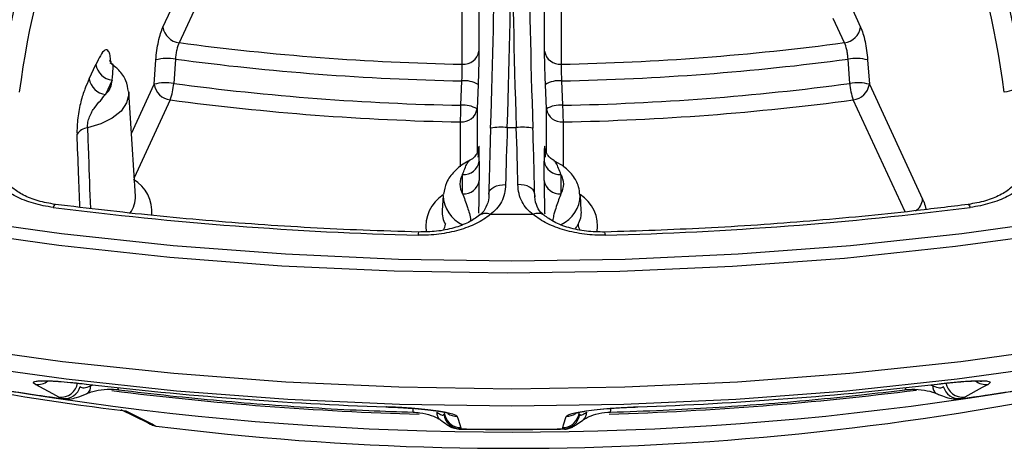
# Model space of a CAD drawing. Units: millimetres. Extents: x 0 to 1456, y 0 to 1030.
# Drawn here: x 1269 to 1289, y 354 to 363 of the extents above; entities that cross this region are included whole.
import ezdxf

# ---------------------------------------------------------------- set-up
doc = ezdxf.new("R2010")
doc.units = ezdxf.units.MM

msp = doc.modelspace()

# ---------------------------------------------------------------- linework, layer by layer
at = {"color": 7, "linetype": 'Continuous', "lineweight": 25}
for p, q in [((1278.186, 372.232), (1278.186, 362.029)), ((1279.56, 362.029), (1279.56, 372.232)), ((1277.836, 361.756), (1277.836, 371.959)), ((1279.909, 371.959), (1279.909, 361.756)), ((1271.574, 362.532), (1272.617, 364.778)), ((1272.954, 364.452), (1271.912, 362.206)), ((1285.937, 363.036), (1286.171, 362.532)), ((1285.833, 362.206), (1285.599, 362.711)), ((1271.39, 361.336), (1271.427, 361.846)), ((1271.837, 361.863), (1271.8, 361.354)), ((1285.946, 361.354), (1285.909, 361.863)), ((1286.318, 361.846), (1286.355, 361.336)), ((1270.033, 361.45), (1270.172, 361.75)), ((1270.51, 361.424), (1270.37, 361.124)), ((1277.809, 360.897), (1277.829, 361.408)), ((1279.916, 361.408), (1279.937, 360.897)), ((1270.998, 359), (1270.859, 361.171)), ((1278.168, 361.333), (1278.148, 360.822)), ((1279.598, 360.822), (1279.577, 361.333)), ((1286.355, 361.336), (1287.469, 358.936)), ((1278.78, 360.433), (1278.965, 360.433)), ((1278.193, 359.726), (1278.193, 359.322)), ((1279.552, 359.322), (1279.552, 359.726)), ((1277.844, 359.048), (1277.844, 359.453)), ((1279.902, 359.453), (1279.902, 359.048)), ((1277.437, 359.01), (1277.417, 358.695)), ((1277.437, 359.01), (1277.439, 359.032)), ((1278.393, 359.037), (1278.394, 359.056)), ((1279.352, 359.056), (1279.356, 358.985)), ((1280.328, 358.695), (1280.308, 359.01)), ((1279.323, 358.615), (1278.423, 358.615)), ((1270.693, 354.539), (1271.248, 354.267)), ((1280.266, 354.4), (1280.292, 354.483)), ((1271.242, 354.268), (1271.245, 354.267)), ((1271.355, 354.234), (1271.414, 354.194)), ((1271.414, 354.194), (1271.429, 354.192))]:
    msp.add_line(p, q, dxfattribs=at)
at = {"color": 8, "linetype": 'Continuous', "lineweight": 25}
for p, q in [((1270.483, 361.814), (1270.485, 361.793)), ((1270.914, 360.309), (1271.39, 361.336)), ((1271.728, 361.01), (1270.973, 359.384)), ((1287.103, 358.671), (1286.017, 361.01)), ((1278.148, 360.822), (1278.148, 359.905)), ((1279.598, 359.904), (1279.598, 360.822)), ((1277.798, 359.611), (1277.798, 360.549)), ((1279.947, 360.549), (1279.947, 359.622)), ((1270.061, 355.033), (1270.114, 355.053)), ((1287.631, 355.053), (1287.684, 355.033)), ((1277.786, 354.132), (1277.772, 354.138)), ((1279.974, 354.138), (1279.959, 354.132))]:
    msp.add_line(p, q, dxfattribs=at)
at = {"color": 7, "linetype": 'Continuous', "lineweight": 25, "flags": 128}
for points in [[(1311.38, 362.662), (1310.577, 362.187), (1308.874, 361.254), (1307.089, 360.374), (1305.227, 359.549), (1303.292, 358.781), (1301.291, 358.073), (1299.228, 357.427), (1297.109, 356.843), (1294.941, 356.325), (1292.728, 355.872), (1290.477, 355.487), (1288.195, 355.171), (1285.887, 354.924), (1283.559, 354.747), (1281.219, 354.641), (1278.873, 354.606), (1276.526, 354.641), (1274.186, 354.747), (1271.859, 354.924), (1269.551, 355.171), (1267.268, 355.487)], [(1278.394, 359.056), (1278.403, 359.093), (1278.424, 359.128), (1278.457, 359.16), (1278.501, 359.188), (1278.553, 359.211), (1278.613, 359.227), (1278.677, 359.237), (1278.743, 359.24)], [(1279.352, 359.056), (1279.343, 359.093), (1279.321, 359.128), (1279.288, 359.16), (1279.244, 359.188), (1279.192, 359.211), (1279.133, 359.227), (1279.069, 359.237), (1279.002, 359.24)], [(1267.146, 358.537), (1269.452, 358.217), (1271.785, 357.967), (1274.137, 357.789), (1276.501, 357.681), (1278.873, 357.645), (1281.244, 357.681), (1283.609, 357.789), (1285.961, 357.967), (1288.293, 358.217), (1290.6, 358.537)], [(1269.394, 354.798), (1269.273, 354.864), (1268.907, 355.063)], [(1288.838, 355.063), (1288.717, 354.997), (1288.352, 354.798)], [(1270.796, 354.507), (1270.935, 354.439), (1271.355, 354.234)], [(1277.453, 354.482), (1277.457, 354.47), (1277.48, 354.4)], [(1277.731, 354.392), (1277.75, 354.334), (1277.807, 354.158)], [(1279.938, 354.158), (1279.957, 354.216), (1280.014, 354.392)]]:
    msp.add_lwpolyline(points, dxfattribs=at)
at = {"color": 8, "linetype": 'Continuous', "lineweight": 25, "flags": 128}
for points in [[(1302.446, 361.191), (1301.358, 360.822), (1299.276, 360.179), (1297.138, 359.6), (1294.952, 359.085), (1292.722, 358.636), (1290.454, 358.255), (1288.156, 357.942), (1285.832, 357.698), (1283.49, 357.525), (1281.135, 357.422), (1278.774, 357.389), (1276.414, 357.428), (1274.06, 357.537), (1271.719, 357.716), (1269.397, 357.965), (1267.101, 358.284)], [(1270.858, 361.18), (1270.859, 361.125), (1270.815, 360.946), (1270.697, 360.777), (1270.514, 360.629), (1270.276, 360.511), (1269.995, 360.428)], [(1269.324, 358.825), (1269.319, 358.824), (1269.307, 358.815), (1269.293, 358.795), (1269.279, 358.763)], [(1288.422, 358.825), (1288.426, 358.824), (1288.439, 358.815), (1288.452, 358.795), (1288.466, 358.763)], [(1267.172, 355.863), (1269.474, 355.544), (1271.801, 355.295), (1274.147, 355.116), (1276.507, 355.009), (1278.873, 354.973), (1281.239, 355.009), (1283.598, 355.116), (1285.945, 355.295), (1288.272, 355.544), (1290.573, 355.863)], [(1271.355, 354.234), (1271.288, 354.249), (1271.248, 354.266)]]:
    msp.add_lwpolyline(points, dxfattribs=at)
at = {"color": 7, "linetype": 'Continuous', "lineweight": 25}
for centre, radius, start, end in [((1271.954, 362.588), 0.384, 188.4392, 263.6655), ((1285.791, 362.588), 0.384, 276.3346, 351.5609), ((1278.832, 414.063), 52.316, 262.3987, 268.9089), ((1278.913, 414.063), 52.316, 271.0911, 277.6013), ((1277.864, 362.081), 0.326, 265.1734, 350.8539), ((1279.882, 362.081), 0.326, 189.1464, 274.8263), ((1271.672, 360.928), 0.95, 80.0252, 104.9559), ((1278.832, 414.253), 52.855, 262.3947, 268.9129), ((1278.913, 414.253), 52.855, 271.0871, 277.6053), ((1286.073, 360.928), 0.95, 75.0446, 99.9744), ((1270.552, 361.806), 0.384, 188.4392, 263.6654), ((1270.413, 361.506), 0.384, 188.4392, 263.6654), ((1270.11, 361.428), 0.4, 310.6803, 359.5228), ((1271.635, 360.419), 0.949, 80.0291, 104.9583), ((1270.413, 361.464), 1.391, 340.9714, 355.4597), ((1278.832, 414.116), 53.229, 262.4087, 268.8989), ((1277.885, 360.856), 0.555, 59.3471, 95.8), ((1279.86, 360.856), 0.555, 84.2, 120.6529), ((1278.914, 414.117), 53.23, 271.1011, 277.5913), ((1286.11, 360.419), 0.949, 75.0414, 99.9711), ((1287.332, 361.464), 1.391, 184.5402, 199.029), ((1271.77, 361.392), 0.384, 188.4392, 263.6655), ((1285.975, 361.392), 0.384, 276.3346, 351.5609), ((1289.836, 358.606), 2.646, 95.4083, 104.3789), ((1278.831, 414.307), 53.768, 262.4087, 268.8989), ((1278.914, 414.308), 53.769, 271.1011, 277.5913), ((1268.823, 361.001), 8.987, 357.1163, 359.3364), ((1277.825, 360.874), 0.326, 265.1739, 350.8533), ((1277.865, 360.345), 0.555, 59.3404, 95.7978), ((1279.881, 360.345), 0.555, 84.202, 120.6593), ((1279.92, 360.874), 0.326, 189.1465, 274.8263), ((1288.922, 361.001), 8.986, 180.6636, 182.8837), ((1270.037, 360.117), 0.314, 97.7268, 145.8045), ((1278.654, 359.173), 1.266, 84.2759, 100.1588), ((1279.092, 359.173), 1.266, 79.8409, 95.7243), ((1277.871, 359.778), 0.326, 265.1738, 350.8534), ((1279.874, 359.778), 0.326, 189.1465, 274.8264), ((1278.171, 359.251), 0.384, 148.2335, 211.7666), ((1277.871, 359.373), 0.326, 265.1739, 350.8533), ((1279.874, 359.373), 0.326, 189.1464, 274.8265), ((1279.575, 359.251), 0.384, 328.2334, 31.7667), ((1278.813, 433.688), 75.529, 262.74853, 268.55905), ((1278.932, 433.689), 75.53, 271.44096, 277.25145), ((1278.872, 418.611), 64.545, 252.96565, 287.04615), ((1278.867, 413.439), 59.712, 262.84463, 285.84777), ((1278.431, 416.252), 62.215, 259.46375, 262.95018), ((1278.408, 419.445), 65.295, 260.27522, 262.1387), ((1269.439, 355.147), 0.352, 262.6352, 351.9595), ((1269.509, 355.108), 0.345, 264.7265, 345.0811), ((1278.811, 429.92), 75.37, 263.26425, 268.04333), ((1278.934, 429.92), 75.371, 271.95668, 276.73573), ((1288.236, 355.108), 0.345, 194.9189, 275.2739), ((1288.307, 355.147), 0.352, 188.0407, 277.3649), ((1279.339, 419.438), 65.288, 277.86118, 279.72485), ((1277.799, 354.484), 0.352, 187.1082, 267.943), ((1279.946, 354.484), 0.352, 272.0569, 352.8921), ((1278.873, 424.041), 69.917, 269.10977, 270.89025)]:
    msp.add_arc(centre, radius, start, end, dxfattribs=at)
at = {"color": 8, "linetype": 'Continuous', "lineweight": 25}
for centre, radius, start, end in [((1270.577, 358.68), 0.767, 353.8178, 60.4109), ((1270.459, 358.974), 0.539, 322.6605, 2.7564), ((1277.862, 358.364), 0.787, 122.5475, 187.9876), ((1278.129, 359.031), 0.692, 181.7396, 245.6883), ((1279.596, 359.045), 0.712, 295.59, 357.7888), ((1279.881, 358.363), 0.789, 352.1078, 57.8107), ((1287.134, 358.969), 0.337, 303.4086, 354.3778), ((1277.929, 358.665), 0.513, 176.6398, 209.7168), ((1279.816, 358.665), 0.513, 330.283, 3.3601), ((1278.325, 358.417), 0.22, 63.6373, 124.9973), ((1279.42, 358.418), 0.22, 54.6278, 116.3876), ((1277.184, 358.434), 0.3, 331.7961, 355.6576), ((1280.561, 358.433), 0.3, 184.3257, 207.7609), ((1277.084, 358.192), 0.171, 161.1352, 182.9888), ((1280.662, 358.192), 0.17, 356.9663, 18.9317), ((1268.954, 355.406), 0.346, 262.2988, 307.941), ((1269.903, 355.008), 0.16, 303.5556, 9.2162), ((1270.675, 354.994), 0.0529, 177.9835, 235.5717), ((1287.071, 354.994), 0.0529, 304.4322, 2.0132), ((1287.842, 355.008), 0.161, 170.8515, 235.9957), ((1288.791, 355.406), 0.346, 231.9782, 277.7107), ((1278.809, 421.029), 66.615, 262.83929, 268.3897), ((1278.93, 421.11), 66.697, 271.70244, 277.24455), ((1277.066, 354.544), 0.266, 176.9691, 193.5116), ((1280.679, 354.544), 0.266, 346.4899, 3.0412), ((1277.489, 354.469), 0.185, 175.7966, 230.9215), ((1277.812, 354.507), 0.349, 197.9409, 269.2585), ((1277.737, 354.742), 0.35, 234.7513, 269.1694), ((1279.934, 354.507), 0.349, 270.7645, 342.026), ((1280.009, 354.742), 0.35, 270.8312, 305.1309), ((1280.256, 354.469), 0.185, 308.81, 4.2214)]:
    msp.add_arc(centre, radius, start, end, dxfattribs=at)
at = {"color": 7, "linetype": 'Continuous', "lineweight": 25}
for centre, major_axis, ratio, start_param, end_param in [((1268.897, 360.819), (0.975, 5.161), 0.187611, 0.638087, 1.519108), ((1269.339, 360.75), (0.626, 5.215), 0.234604, 0.623857, 1.504878), ((1288.407, 360.75), (-0.626, 5.215), 0.234604, 4.778307, 5.659328), ((1288.849, 360.819), (-0.975, 5.161), 0.187611, 4.764077, 5.645098), ((1268.559, 360.883), (0.922, 4.816), 0.185903, 0.638468, 1.519489), ((1289.186, 360.883), (-0.922, 4.816), 0.185903, 4.763696, 5.644717), ((1269.677, 360.71), (0.572, 4.87), 0.236245, 0.62322, 1.504242), ((1288.069, 360.71), (-0.572, 4.87), 0.236245, 4.778944, 5.659965), ((1278.644, 360.043), (0.175, 5.25), 0.023499, 4.787543, 5.668565), ((1279.102, 360.043), (-0.175, 5.25), 0.023499, 0.614621, 1.495642), ((1278.294, 360.055), (0.175, 4.9), 0.025173, 4.787659, 5.66868), ((1279.451, 360.055), (-0.175, 4.9), 0.025173, 0.614505, 1.495526), ((1278.508, 360.628), (0.1, 2.8), 0.025173, 1.646066, 2.167665), ((1278.858, 360.615), (0.1, 2.45), 0.028758, 1.646341, 2.16794), ((1278.888, 360.615), (-0.1, 2.45), 0.028758, 4.115245, 4.636844), ((1279.237, 360.628), (-0.1, 2.8), 0.025173, 4.11552, 4.637119)]:
    msp.add_ellipse(centre, major_axis=major_axis, ratio=ratio, start_param=start_param, end_param=end_param, dxfattribs=at)
for points, knots in [([(1271.427, 361.846), (1271.432, 361.911), (1271.439, 361.976), (1271.457, 362.107), (1271.469, 362.171), (1271.494, 362.292), (1271.509, 362.349), (1271.54, 362.45), (1271.557, 362.495), (1271.574, 362.532)], [0, 0, 0, 0, 0.25, 0.25, 0.5, 0.5, 0.75, 0.75, 1, 1, 1, 1]), ([(1286.171, 362.532), (1286.188, 362.495), (1286.205, 362.45), (1286.236, 362.349), (1286.251, 362.292), (1286.277, 362.171), (1286.288, 362.107), (1286.307, 361.976), (1286.314, 361.911), (1286.318, 361.846)], [0, 0, 0, 0, 0.25, 0.25, 0.5, 0.5, 0.75, 0.75, 1, 1, 1, 1]), ([(1271.912, 362.206), (1271.893, 362.169), (1271.875, 362.117), (1271.855, 362.026), (1271.85, 361.994), (1271.841, 361.929), (1271.838, 361.896), (1271.837, 361.863)], [0, 0, 0, 0, 0.5, 0.5, 0.75, 0.75, 1, 1, 1, 1]), ([(1285.909, 361.863), (1285.907, 361.896), (1285.904, 361.929), (1285.896, 361.994), (1285.89, 362.026), (1285.87, 362.117), (1285.853, 362.169), (1285.833, 362.206)], [0, 0, 0, 0, 0.25, 0.25, 0.5, 0.5, 1, 1, 1, 1]), ([(1270.483, 361.814), (1270.48, 361.863), (1270.475, 361.906), (1270.459, 361.975), (1270.45, 362.002), (1270.427, 362.041), (1270.415, 362.053), (1270.387, 362.061), (1270.373, 362.058), (1270.328, 362.03), (1270.296, 361.988), (1270.234, 361.881), (1270.203, 361.816), (1270.172, 361.75)], [0, 0, 0, 0, 0.125, 0.125, 0.25, 0.25, 0.375, 0.375, 0.5, 0.5, 0.75, 0.75, 1, 1, 1, 1]), ([(1278.186, 362.029), (1278.186, 361.991), (1278.185, 361.944), (1278.184, 361.841), (1278.183, 361.783), (1278.179, 361.661), (1278.178, 361.596), (1278.173, 361.465), (1278.171, 361.399), (1278.168, 361.333)], [0, 0, 0, 0, 0.25, 0.25, 0.5, 0.5, 0.75, 0.75, 1, 1, 1, 1]), ([(1279.577, 361.333), (1279.575, 361.399), (1279.572, 361.465), (1279.568, 361.596), (1279.566, 361.661), (1279.563, 361.783), (1279.562, 361.841), (1279.56, 361.944), (1279.56, 361.991), (1279.56, 362.029)], [0, 0, 0, 0, 0.25, 0.25, 0.5, 0.5, 0.75, 0.75, 1, 1, 1, 1]), ([(1270.541, 361.737), (1270.529, 361.745), (1270.493, 361.769), (1270.469, 361.812), (1270.461, 361.833), (1270.462, 361.831), (1270.462, 361.83)], [0, 0, 0, 0, 0.216926, 0.639028, 0.912587, 1, 1, 1, 1]), ([(1270.851, 361.184), (1270.839, 361.262), (1270.813, 361.427), (1270.669, 361.63), (1270.534, 361.734), (1270.473, 361.781)], [0, 0, 0, 0, 0.324627, 0.689774, 1, 1, 1, 1]), ([(1277.829, 361.408), (1277.831, 361.441), (1277.833, 361.474), (1277.836, 361.539), (1277.837, 361.572), (1277.839, 361.663), (1277.838, 361.717), (1277.836, 361.756)], [0, 0, 0, 0, 0.25, 0.25, 0.5, 0.5, 1, 1, 1, 1]), ([(1279.909, 361.756), (1279.907, 361.717), (1279.906, 361.663), (1279.908, 361.572), (1279.909, 361.539), (1279.912, 361.474), (1279.914, 361.441), (1279.916, 361.408)], [0, 0, 0, 0, 0.5, 0.5, 0.75, 0.75, 1, 1, 1, 1]), ([(1270.033, 361.45), (1270.002, 361.383), (1269.971, 361.316), (1269.912, 361.16), (1269.882, 361.071), (1269.831, 360.868), (1269.808, 360.751), (1269.787, 360.573), (1269.782, 360.514), (1269.776, 360.399), (1269.775, 360.344), (1269.777, 360.294)], [0, 0, 0, 0, 0.25, 0.25, 0.5, 0.5, 0.75, 0.75, 0.875, 0.875, 1, 1, 1, 1]), ([(1269.995, 360.428), (1269.994, 360.446), (1269.995, 360.464), (1269.998, 360.502), (1270.001, 360.523), (1270.013, 360.582), (1270.025, 360.622), (1270.054, 360.696), (1270.072, 360.731), (1270.108, 360.794), (1270.127, 360.822), (1270.186, 360.903), (1270.226, 360.949), (1270.303, 361.038), (1270.339, 361.081), (1270.37, 361.124)], [0, 0, 0, 0, 0.0625, 0.0625, 0.125, 0.125, 0.25, 0.25, 0.375, 0.375, 0.5, 0.5, 0.75, 0.75, 1, 1, 1, 1]), ([(1278.177, 359.983), (1278.177, 359.988), (1278.178, 359.996), (1278.176, 359.982), (1278.17, 359.955), (1278.152, 359.904), (1278.108, 359.833), (1278.05, 359.773), (1278.003, 359.755), (1277.991, 359.75)], [0, 0, 0, 0, 0.18127, 0.293399, 0.368223, 0.471927, 0.675174, 0.916386, 1, 1, 1, 1]), ([(1278.193, 359.726), (1278.193, 359.795), (1278.193, 359.86), (1278.192, 359.97), (1278.191, 360.013), (1278.186, 360.054), (1278.183, 360.051), (1278.177, 359.996), (1278.175, 359.97), (1278.17, 359.902), (1278.167, 359.861), (1278.165, 359.813)], [0, 0, 0, 0, 0.25, 0.25, 0.5, 0.5, 0.75, 0.75, 0.875, 0.875, 1, 1, 1, 1]), ([(1279.581, 359.813), (1279.578, 359.861), (1279.576, 359.902), (1279.571, 359.97), (1279.569, 359.996), (1279.564, 360.033), (1279.563, 360.043), (1279.559, 360.048), (1279.558, 360.044), (1279.555, 360.013), (1279.553, 359.969), (1279.552, 359.86), (1279.552, 359.794), (1279.552, 359.726)], [0, 0, 0, 0, 0.125, 0.125, 0.25, 0.25, 0.375, 0.375, 0.5, 0.5, 0.75, 0.75, 1, 1, 1, 1]), ([(1279.755, 359.749), (1279.746, 359.752), (1279.709, 359.766), (1279.659, 359.811), (1279.612, 359.87), (1279.586, 359.924), (1279.574, 359.961), (1279.57, 359.98), (1279.568, 359.99), (1279.568, 359.99), (1279.568, 359.99)], [0, 0, 0, 0, 0.070732, 0.299018, 0.491749, 0.648447, 0.758159, 0.835043, 0.914556, 1, 1, 1, 1]), ([(1277.994, 359.743), (1277.971, 359.732), (1277.846, 359.673), (1277.668, 359.527), (1277.493, 359.298), (1277.459, 359.123), (1277.444, 359.041)], [0, 0, 0, 0, 0.074405, 0.413181, 0.72623, 1, 1, 1, 1]), ([(1280.294, 359.02), (1280.29, 359.078), (1280.282, 359.228), (1280.149, 359.443), (1279.97, 359.627), (1279.814, 359.705), (1279.751, 359.737)], [0, 0, 0, 0, 0.189626, 0.48663, 0.792616, 1, 1, 1, 1]), ([(1269.279, 358.763), (1269.135, 358.782), (1268.998, 358.81), (1268.802, 358.867), (1268.738, 358.889), (1268.616, 358.937), (1268.501, 358.988), (1268.397, 359.048), (1268.3, 359.112), (1268.255, 359.145), (1268.131, 359.25), (1268.065, 359.325), (1268.015, 359.406)], [0, 0, 0, 0, 0.25, 0.25, 0.375, 0.375, 0.5, 0.625, 0.625, 0.75, 0.75, 1, 1, 1, 1]), ([(1269.324, 358.825), (1269.201, 358.846), (1268.954, 358.889), (1268.645, 359.015), (1268.425, 359.163), (1268.32, 359.277), (1268.305, 359.321), (1268.303, 359.327)], [0, 0, 0, 0, 0.243609, 0.488858, 0.72841, 0.964734, 1, 1, 1, 1]), ([(1278.184, 358.644), (1278.185, 358.68), (1278.188, 358.797), (1278.193, 359.051), (1278.193, 359.211), (1278.193, 359.322)], [0, 0, 0, 0, 0.121017, 0.39456, 1, 1, 1, 1]), ([(1279.552, 359.322), (1279.552, 359.218), (1279.552, 359.054), (1279.557, 358.792), (1279.561, 358.66), (1279.562, 358.625)], [0, 0, 0, 0, 0.560556, 0.88693, 1, 1, 1, 1]), ([(1289.433, 359.305), (1289.398, 359.259), (1289.327, 359.164), (1289.099, 359.014), (1288.792, 358.889), (1288.545, 358.846), (1288.422, 358.825)], [0, 0, 0, 0, 0.237036, 0.491143, 0.743979, 1, 1, 1, 1]), ([(1289.73, 359.406), (1289.68, 359.325), (1289.614, 359.25), (1289.491, 359.145), (1289.445, 359.112), (1289.348, 359.048), (1289.245, 358.988), (1289.129, 358.937), (1289.008, 358.889), (1288.944, 358.867), (1288.748, 358.81), (1288.61, 358.782), (1288.466, 358.763)], [0, 0, 0, 0, 0.25, 0.25, 0.375, 0.375, 0.5, 0.625, 0.625, 0.75, 0.75, 1, 1, 1, 1]), ([(1278.743, 359.24), (1278.74, 359.107), (1278.712, 358.988), (1278.601, 358.774), (1278.522, 358.687), (1278.423, 358.615)], [0, 0, 0, 0, 0.5, 0.5, 1, 1, 1, 1]), ([(1279.323, 358.615), (1279.223, 358.687), (1279.144, 358.774), (1279.033, 358.987), (1279.005, 359.107), (1279.002, 359.24)], [0, 0, 0, 0, 0.5, 0.5, 1, 1, 1, 1]), ([(1278.392, 359.042), (1278.392, 359.039), (1278.401, 358.945), (1278.353, 358.804), (1278.291, 358.675), (1278.214, 358.616), (1278.193, 358.6)], [0, 0, 0, 0, 0.014545, 0.416759, 0.841409, 1, 1, 1, 1]), ([(1279.552, 358.6), (1279.541, 358.607), (1279.465, 358.655), (1279.406, 358.769), (1279.353, 358.92), (1279.355, 359.03), (1279.355, 359.053)], [0, 0, 0, 0, 0.071367, 0.497534, 0.896563, 1, 1, 1, 1]), ([(1276.923, 358.247), (1276.536, 358.259), (1275.415, 358.292), (1273.564, 358.397), (1271.414, 358.575), (1270.009, 358.743), (1269.324, 358.825)], [0, 0, 0, 0, 0.151242, 0.438901, 0.726575, 1, 1, 1, 1]), ([(1288.422, 358.825), (1288.043, 358.778), (1286.946, 358.643), (1285.111, 358.468), (1282.955, 358.318), (1281.521, 358.27), (1280.823, 358.247)], [0, 0, 0, 0, 0.1512331, 0.438875, 0.7265473, 1, 1, 1, 1]), ([(1278.423, 358.615), (1278.338, 358.544), (1278.241, 358.482), (1278.075, 358.399), (1278.016, 358.373), (1277.893, 358.326), (1277.766, 358.284), (1277.632, 358.252), (1277.493, 358.224), (1277.422, 358.212), (1277.207, 358.186), (1277.061, 358.179), (1276.914, 358.183)], [0, 0, 0, 0, 0.25, 0.25, 0.375, 0.375, 0.5, 0.625, 0.625, 0.75, 0.75, 1, 1, 1, 1]), ([(1278.199, 358.598), (1278.127, 358.547), (1277.985, 358.445), (1277.665, 358.327), (1277.305, 358.253), (1277.048, 358.25), (1276.922, 358.248)], [0, 0, 0, 0, 0.254753, 0.501945, 0.754995, 1, 1, 1, 1]), ([(1280.832, 358.183), (1280.684, 358.179), (1280.539, 358.186), (1280.324, 358.212), (1280.252, 358.224), (1280.114, 358.252), (1279.979, 358.284), (1279.852, 358.326), (1279.73, 358.373), (1279.671, 358.399), (1279.505, 358.482), (1279.407, 358.544), (1279.323, 358.615)], [0, 0, 0, 0, 0.25, 0.25, 0.375, 0.375, 0.5, 0.625, 0.625, 0.75, 0.75, 1, 1, 1, 1]), ([(1280.823, 358.247), (1280.692, 358.25), (1280.429, 358.254), (1280.062, 358.332), (1279.749, 358.451), (1279.614, 358.551), (1279.548, 358.598)], [0, 0, 0, 0, 0.254674, 0.510853, 0.763548, 1, 1, 1, 1]), ([(1267.382, 355.087), (1267.665, 355.039), (1268.367, 354.919), (1269.079, 354.819), (1269.505, 354.76)], [0, 0, 0, 0, 0.402051, 1, 1, 1, 1]), ([(1268.907, 355.063), (1268.868, 355.084), (1268.856, 355.101), (1268.881, 355.121), (1268.897, 355.126), (1268.945, 355.135), (1268.977, 355.138), (1269.058, 355.14), (1269.109, 355.14), (1269.229, 355.136), (1269.299, 355.133), (1269.461, 355.122), (1269.551, 355.114), (1269.701, 355.1), (1269.753, 355.094), (1269.86, 355.083), (1269.915, 355.077), (1269.971, 355.07)], [0, 0, 0, 0, 0.25, 0.25, 0.375, 0.375, 0.5, 0.5, 0.625, 0.625, 0.75, 0.75, 0.875, 0.875, 0.9375, 0.9375, 1, 1, 1, 1]), ([(1269.038, 355.132), (1269.038, 355.132), (1269.036, 355.132), (1269.109, 355.137), (1269.26, 355.134), (1269.495, 355.118), (1269.74, 355.096), (1269.911, 355.075), (1269.977, 355.067)], [0, 0, 0, 0, 0.070257, 0.249151, 0.475761, 0.683734, 0.877382, 1, 1, 1, 1]), ([(1269.843, 355.019), (1269.852, 355.009), (1269.863, 355.001), (1269.889, 354.992), (1269.905, 354.99), (1269.96, 354.995), (1270.008, 355.011), (1270.061, 355.033)], [0, 0, 0, 0, 0.25, 0.25, 0.5, 0.5, 1, 1, 1, 1]), ([(1269.991, 354.874), (1270.028, 354.888), (1270.131, 354.926), (1270.342, 354.963), (1270.532, 354.963), (1270.631, 354.952), (1270.645, 354.95)], [0, 0, 0, 0, 0.20072, 0.565117, 0.938866, 1, 1, 1, 1]), ([(1287.1, 354.95), (1287.147, 354.955), (1287.282, 354.967), (1287.506, 354.95), (1287.673, 354.907), (1287.744, 354.878), (1287.754, 354.874)], [0, 0, 0, 0, 0.20396, 0.588581, 0.944924, 1, 1, 1, 1]), ([(1287.684, 355.033), (1287.738, 355.011), (1287.785, 354.995), (1287.84, 354.99), (1287.856, 354.992), (1287.882, 355.001), (1287.893, 355.009), (1287.903, 355.019)], [0, 0, 0, 0, 0.5, 0.5, 0.75, 0.75, 1, 1, 1, 1]), ([(1287.774, 355.07), (1287.887, 355.083), (1287.993, 355.095), (1288.143, 355.109), (1288.191, 355.113), (1288.281, 355.121), (1288.324, 355.124), (1288.405, 355.13), (1288.443, 355.132), (1288.513, 355.136), (1288.546, 355.137), (1288.635, 355.14), (1288.686, 355.14), (1288.768, 355.138), (1288.8, 355.135), (1288.848, 355.127), (1288.864, 355.121), (1288.889, 355.102), (1288.877, 355.084), (1288.838, 355.063)], [0, 0, 0, 0, 0.125, 0.125, 0.1875, 0.1875, 0.25, 0.25, 0.3125, 0.3125, 0.375, 0.375, 0.5, 0.5, 0.625, 0.625, 0.75, 0.75, 1, 1, 1, 1]), ([(1287.778, 355.069), (1287.826, 355.074), (1287.981, 355.093), (1288.217, 355.115), (1288.458, 355.132), (1288.624, 355.138), (1288.711, 355.131), (1288.706, 355.132), (1288.705, 355.133)], [0, 0, 0, 0, 0.08785, 0.288795, 0.49452, 0.71491, 0.928096, 1, 1, 1, 1]), ([(1288.241, 354.759), (1288.528, 354.799), (1289.24, 354.898), (1289.943, 355.017), (1290.363, 355.088)], [0, 0, 0, 0, 0.402635, 1, 1, 1, 1]), ([(1269.454, 354.772), (1269.463, 354.768), (1269.518, 354.744), (1269.631, 354.755), (1269.789, 354.789), (1269.904, 354.838), (1269.985, 354.871), (1269.992, 354.874)], [0, 0, 0, 0, 0.046922, 0.2928382, 0.5702561, 0.9647499, 1, 1, 1, 1]), ([(1270.645, 354.95), (1271.005, 354.908), (1272.05, 354.785), (1273.794, 354.63), (1275.492, 354.527), (1276.499, 354.492), (1276.808, 354.482)], [0, 0, 0, 0, 0.177279, 0.513935, 0.850607, 1, 1, 1, 1]), ([(1280.938, 354.482), (1281.305, 354.495), (1282.368, 354.532), (1284.123, 354.643), (1285.809, 354.797), (1286.797, 354.914), (1287.1, 354.95)], [0, 0, 0, 0, 0.177268, 0.513909, 0.850587, 1, 1, 1, 1]), ([(1287.753, 354.874), (1287.77, 354.867), (1287.899, 354.814), (1288.048, 354.757), (1288.245, 354.744), (1288.317, 354.779), (1288.332, 354.786)], [0, 0, 0, 0, 0.08591, 0.639576, 0.920429, 1, 1, 1, 1]), ([(1276.238, 354.594), (1276.352, 354.59), (1276.464, 354.585), (1276.628, 354.575), (1276.682, 354.572), (1276.785, 354.565), (1276.834, 354.561), (1276.93, 354.553), (1276.976, 354.549), (1277.063, 354.541), (1277.105, 354.537), (1277.222, 354.524), (1277.293, 354.515), (1277.416, 354.496), (1277.469, 354.487), (1277.561, 354.468), (1277.599, 354.459), (1277.692, 354.43), (1277.725, 354.411), (1277.731, 354.392)], [0, 0, 0, 0, 0.125, 0.125, 0.1875, 0.1875, 0.25, 0.25, 0.3125, 0.3125, 0.375, 0.375, 0.5, 0.5, 0.625, 0.625, 0.75, 0.75, 1, 1, 1, 1]), ([(1277.54, 354.462), (1277.54, 354.461), (1277.543, 354.46), (1277.44, 354.489), (1277.25, 354.518), (1277.009, 354.546), (1276.697, 354.57), (1276.505, 354.583), (1276.171, 354.593), (1276.505, 354.583), (1276.697, 354.57), (1277.009, 354.546), (1277.25, 354.518), (1277.44, 354.489), (1277.543, 354.46), (1277.54, 354.461), (1277.54, 354.462)], [0, 0, 0, 0, 0.034954, 0.135555, 0.228338, 0.312698, 0.390818, 0.466828, 0.5, 0.533172, 0.609182, 0.687302, 0.771662, 0.864445, 0.965046, 1, 1, 1, 1]), ([(1280.014, 354.392), (1280.02, 354.411), (1280.053, 354.43), (1280.145, 354.458), (1280.183, 354.468), (1280.275, 354.487), (1280.328, 354.496), (1280.451, 354.514), (1280.522, 354.524), (1280.679, 354.541), (1280.766, 354.549), (1280.958, 354.565), (1281.061, 354.572), (1281.225, 354.581), (1281.281, 354.584), (1281.394, 354.589), (1281.45, 354.592), (1281.508, 354.594)], [0, 0, 0, 0, 0.25, 0.25, 0.375, 0.375, 0.5, 0.5, 0.625, 0.625, 0.75, 0.75, 0.875, 0.875, 0.9375, 0.9375, 1, 1, 1, 1]), ([(1280.203, 354.46), (1280.204, 354.461), (1280.207, 354.462), (1280.295, 354.486), (1280.462, 354.514), (1280.711, 354.543), (1280.998, 354.567), (1281.272, 354.584), (1281.442, 354.589), (1281.506, 354.591)], [0, 0, 0, 0, 0.082818, 0.236645, 0.429827, 0.605958, 0.764606, 0.911475, 1, 1, 1, 1]), ([(1276.808, 354.482), (1276.855, 354.479), (1276.991, 354.471), (1277.189, 354.423), (1277.319, 354.362), (1277.366, 354.33), (1277.374, 354.325)], [0, 0, 0, 0, 0.205791, 0.590665, 0.929095, 1, 1, 1, 1]), ([(1277.305, 354.483), (1277.346, 354.453), (1277.38, 354.431), (1277.416, 354.42), (1277.425, 354.419), (1277.44, 354.425), (1277.445, 354.432), (1277.449, 354.441)], [0, 0, 0, 0, 0.5, 0.5, 0.75, 0.75, 1, 1, 1, 1]), ([(1280.296, 354.441), (1280.3, 354.432), (1280.305, 354.425), (1280.32, 354.419), (1280.33, 354.42), (1280.365, 354.431), (1280.399, 354.453), (1280.441, 354.483)], [0, 0, 0, 0, 0.25, 0.25, 0.5, 0.5, 1, 1, 1, 1]), ([(1280.372, 354.325), (1280.396, 354.34), (1280.463, 354.383), (1280.635, 354.447), (1280.813, 354.477), (1280.918, 354.481), (1280.938, 354.482)], [0, 0, 0, 0, 0.199354, 0.543502, 0.916195, 1, 1, 1, 1]), ([(1271.414, 354.194), (1271.377, 354.201), (1271.315, 354.214), (1271.265, 354.253), (1271.245, 354.27)], [0, 0, 0, 0, 0.592672, 1, 1, 1, 1]), ([(1277.372, 354.325), (1277.385, 354.317), (1277.453, 354.269), (1277.52, 354.217), (1277.639, 354.147), (1277.728, 354.135), (1277.771, 354.129)], [0, 0, 0, 0, 0.096327, 0.528718, 0.773423, 1, 1, 1, 1]), ([(1279.972, 354.131), (1279.977, 354.13), (1280.016, 354.126), (1280.084, 354.147), (1280.166, 354.181), (1280.249, 354.235), (1280.31, 354.282), (1280.366, 354.32), (1280.373, 354.325)], [0, 0, 0, 0, 0.02539, 0.2012122, 0.3720863, 0.5752155, 0.9462764, 1, 1, 1, 1]), ([(1277.772, 354.13), (1278.067, 354.126), (1278.801, 354.115), (1279.535, 354.125), (1279.974, 354.131)], [0, 0, 0, 0, 0.402627, 1, 1, 1, 1])]:
    msp.add_open_spline(points, degree=3, knots=knots, dxfattribs=at)
at = {"color": 8, "linetype": 'Continuous', "lineweight": 25}
for points, knots in [([(1270.51, 361.424), (1270.519, 361.512), (1270.533, 361.635), (1270.533, 361.724), (1270.537, 361.738), (1270.539, 361.732), (1270.539, 361.731)], [0, 0, 0, 0, 0.591089, 0.837716, 0.978194, 1, 1, 1, 1]), ([(1269.995, 360.428), (1270.002, 360.232), (1270.022, 359.67), (1270.043, 359.108), (1270.056, 358.742)], [0, 0, 0, 0, 0.3490262, 1, 1, 1, 1]), ([(1269.838, 358.766), (1269.829, 359), (1269.809, 359.509), (1269.788, 360.018), (1269.777, 360.294)], [0, 0, 0, 0, 0.459779, 1, 1, 1, 1]), ([(1277.844, 359.453), (1277.874, 359.534), (1277.918, 359.652), (1277.979, 359.744), (1277.992, 359.744), (1277.993, 359.744)], [0, 0, 0, 0, 0.661468, 0.969401, 1, 1, 1, 1]), ([(1279.902, 359.453), (1279.87, 359.538), (1279.826, 359.653), (1279.767, 359.742), (1279.756, 359.742), (1279.754, 359.742)], [0, 0, 0, 0, 0.699177, 0.953066, 1, 1, 1, 1]), ([(1277.844, 359.048), (1277.877, 358.961), (1277.922, 358.841), (1277.985, 358.644), (1278.009, 358.541), (1278.014, 358.487), (1278.014, 358.481)], [0, 0, 0, 0, 0.582844, 0.794493, 0.979051, 1, 1, 1, 1]), ([(1279.902, 359.048), (1279.87, 358.965), (1279.825, 358.843), (1279.761, 358.648), (1279.737, 358.539), (1279.732, 358.489), (1279.731, 358.479)], [0, 0, 0, 0, 0.554265, 0.812292, 0.963502, 1, 1, 1, 1]), ([(1287.469, 358.936), (1287.479, 358.914), (1287.506, 358.855), (1287.529, 358.771), (1287.544, 358.72)], [0, 0, 0, 0, 0.3796329, 1, 1, 1, 1]), ([(1280.206, 358.312), (1280.22, 358.336), (1280.241, 358.373), (1280.257, 358.401), (1280.262, 358.411)], [0, 0, 0, 0, 0.651906, 1, 1, 1, 1])]:
    msp.add_open_spline(points, degree=3, knots=knots, dxfattribs=at)
at = {"color": 7, "linetype": 'Continuous', "lineweight": 25}
for points in [[(1269.477, 354.764), (1269.44, 354.776), (1269.412, 354.788), (1269.394, 354.798)], [(1288.352, 354.798), (1288.333, 354.788), (1288.306, 354.776), (1288.268, 354.764)], [(1277.807, 354.158), (1277.81, 354.149), (1277.803, 354.141), (1277.786, 354.132)], [(1279.959, 354.132), (1279.942, 354.141), (1279.935, 354.149), (1279.938, 354.158)]]:
    msp.add_open_spline(points, degree=3, dxfattribs=at)

doc.saveas('drawing.dxf')
